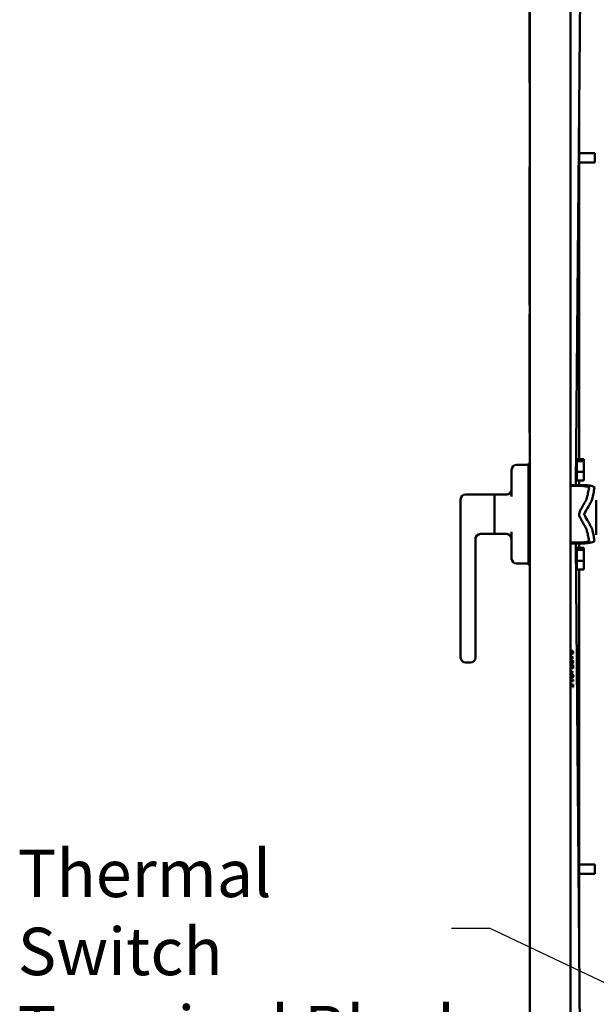
# Model space of a CAD drawing. Units: inches. Extents: x 0.5 to 21.5, y 0.2 to 16.7.
# Drawn here: x 17 to 18.5, y 7.2 to 9.7 of the extents above; entities that cross this region are included whole.
import ezdxf

# ---------------------------------------------------------------- set-up
doc = ezdxf.new("R2010")
doc.units = ezdxf.units.IN
doc.header["$MEASUREMENT"] = 0
doc.layers.add('Symbol (ANSI)', color=7, linetype='Continuous', lineweight=25)
doc.layers.add('Visible (ANSI)', color=7, linetype='Continuous', lineweight=50)
doc.styles.add('Note Text (ANSI)', font='tahoma.ttf')
doc.dimstyles.new('Default (ANSI)$7', dxfattribs={"dimtxt": 0.12, "dimasz": 0.098425, "dimexe": 0.125, "dimexo": 0.0625, "dimgap": 0.031496, "dimtad": 0, "dimtih": 1, "dimtoh": 1, "dimrnd": 1e-08, "dimzin": 0, "dimdsep": 46, "dimtxsty": 'Note Text (ANSI)', "dimcen": 0.09, "dimdle": 0.393701, "dimclrd": 256, "dimclre": 256, "dimclrt": 256, "dimadec": 0, "dimazin": 1, "dimtfac": 1, "dimtofl": 0, "dimtmove": 0, "dimatfit": 3, "dimfxl": 1, "dimtolj": 1, "dimtzin": 4, "dimlwd": -1, "dimlwe": -1, "dimarcsym": 0})

msp = doc.modelspace()

# ---------------------------------------------------------------- linework, layer by layer
at = {"layer": 'Visible (ANSI)'}
for p, q in [((18.327, 9.3092), (18.327, 11.561)), ((18.4301, 5.2809), (18.4301, 11.5787)), ((18.4663, 11.1828), (18.4431, 8.5042)), ((18.3262, 9.8872), (18.3262, 9.5212)), ((18.3262, 9.5212), (18.327, 9.5212)), ((18.4516, 9.4828), (18.4516, 8.5695)), ((18.4916, 9.3432), (18.4516, 9.3432)), ((18.4916, 9.3432), (18.4916, 9.3196)), ((18.4916, 9.3196), (18.4516, 9.3196)), ((18.3263, 9.3092), (18.327, 9.3092)), ((18.3263, 9.3092), (18.3263, 8.9592)), ((18.327, 8.9592), (18.327, 9.3092)), ((18.327, 8.9592), (18.3263, 8.9592)), ((18.327, 5.2986), (18.327, 8.9592)), ((18.327, 8.9357), (18.326, 8.9357)), ((18.326, 8.9357), (18.326, 8.6361)), ((18.327, 8.6361), (18.326, 8.6361)), ((18.2934, 8.5548), (18.3239, 8.5548)), ((18.3239, 8.5579), (18.3239, 8.5548)), ((18.3239, 8.5579), (18.327, 8.5579)), ((18.3239, 8.5423), (18.3239, 8.5548)), ((18.4462, 8.5642), (18.4436, 8.5642)), ((18.4462, 8.5695), (18.4635, 8.5695)), ((18.4462, 8.5644), (18.4462, 8.5695)), ((18.4635, 8.5644), (18.4462, 8.5644)), ((18.4462, 8.5373), (18.4462, 8.5644)), ((18.4568, 8.5664), (18.4568, 8.5675)), ((18.4568, 8.5675), (18.4635, 8.5675)), ((18.4635, 8.5664), (18.4568, 8.5664)), ((18.4635, 8.5675), (18.4635, 8.5695)), ((18.4635, 8.5675), (18.4635, 8.5664)), ((18.4635, 8.5644), (18.4635, 8.5664)), ((18.4635, 8.5373), (18.4635, 8.5644)), ((18.2809, 8.4745), (18.2809, 8.5423)), ((18.3239, 8.4844), (18.3239, 8.5423)), ((18.4462, 8.5152), (18.4462, 8.5373)), ((18.4462, 8.5373), (18.4635, 8.5373)), ((18.4635, 8.5152), (18.4635, 8.5373)), ((18.4301, 8.5045), (18.4627, 8.5036)), ((18.4628, 8.5007), (18.4301, 8.5016)), ((18.4462, 8.5204), (18.4433, 8.5204)), ((18.4462, 8.5152), (18.4635, 8.5152)), ((18.4516, 8.5152), (18.4516, 8.5039)), ((18.1644, 8.4798), (18.2379, 8.4798)), ((18.2379, 8.4798), (18.2379, 8.3798)), ((18.2379, 8.4798), (18.2379, 8.3798)), ((18.2379, 8.4798), (18.2684, 8.4798)), ((18.3239, 8.4844), (18.3239, 8.3752)), ((18.1519, 8.4673), (18.1519, 8.4068)), ((18.2379, 8.4673), (18.2379, 8.4673)), ((18.2813, 8.4673), (18.2813, 8.4673)), ((18.495, 8.3776), (18.495, 8.4651)), ((18.1519, 8.4068), (18.1519, 8.3919)), ((18.1519, 8.0673), (18.1519, 8.3919)), ((18.1894, 8.3721), (18.1894, 8.0673)), ((18.2019, 8.3798), (18.2379, 8.3798)), ((18.2379, 8.3923), (18.2379, 8.3923)), ((18.2379, 8.3798), (18.2684, 8.3798)), ((18.2809, 8.3173), (18.2809, 8.3852)), ((18.2813, 8.3923), (18.2813, 8.3923)), ((18.3239, 8.3173), (18.3239, 8.3752)), ((18.4628, 8.359), (18.4301, 8.3581)), ((18.4301, 8.3551), (18.4627, 8.356)), ((18.4663, 5.6769), (18.4431, 8.3555)), ((18.4516, 8.3557), (18.4516, 8.3445)), ((18.4462, 8.3392), (18.4433, 8.3392)), ((18.4462, 8.3445), (18.4635, 8.3445)), ((18.4462, 8.3394), (18.4462, 8.3445)), ((18.4635, 8.3394), (18.4462, 8.3394)), ((18.4462, 8.3123), (18.4462, 8.3394)), ((18.4568, 8.3414), (18.4568, 8.3425)), ((18.4568, 8.3425), (18.4635, 8.3425)), ((18.4635, 8.3414), (18.4568, 8.3414)), ((18.4635, 8.3425), (18.4635, 8.3445)), ((18.4635, 8.3425), (18.4635, 8.3414)), ((18.4635, 8.3394), (18.4635, 8.3414)), ((18.4635, 8.3123), (18.4635, 8.3394)), ((18.3239, 8.3048), (18.2934, 8.3048)), ((18.3239, 8.3048), (18.3239, 8.3173)), ((18.3239, 8.3048), (18.3239, 8.3017)), ((18.3239, 8.3017), (18.327, 8.3017)), ((18.4462, 8.2902), (18.4462, 8.3123)), ((18.4462, 8.3123), (18.4635, 8.3123)), ((18.4635, 8.2902), (18.4635, 8.3123)), ((18.4462, 8.2954), (18.4436, 8.2954)), ((18.4462, 8.2902), (18.4635, 8.2902)), ((18.4516, 8.2902), (18.4516, 7.3768)), ((18.4313, 8.084), (18.4313, 8.0854)), ((18.1769, 8.0548), (18.1644, 8.0548)), ((18.4301, 8.071), (18.4366, 8.0668)), ((18.4358, 8.0657), (18.4301, 8.0694)), ((18.4315, 8.06), (18.4315, 8.0614)), ((18.4348, 8.049), (18.4364, 8.049)), ((18.4348, 8.0418), (18.4348, 8.049)), ((18.4366, 8.0668), (18.4358, 8.0657)), ((18.4364, 8.049), (18.4365, 8.0394)), ((18.4301, 8.0442), (18.4348, 8.0418)), ((18.4365, 8.0394), (18.4301, 8.0426)), ((18.4301, 8.0341), (18.4369, 8.0295)), ((18.4329, 8.0306), (18.4301, 8.0325)), ((18.4301, 8.0306), (18.4329, 8.0306)), ((18.4369, 8.0292), (18.4301, 8.0292)), ((18.4369, 8.0295), (18.4369, 8.0292)), ((18.4301, 8.0092), (18.4351, 8.0092)), ((18.4367, 8.0078), (18.4301, 8.0078)), ((18.4301, 7.9999), (18.4368, 7.9986)), ((18.4352, 7.9975), (18.4311, 7.9983)), ((18.4351, 8.0116), (18.4367, 8.0107)), ((18.4351, 8.0092), (18.4351, 8.0116)), ((18.4367, 8.0107), (18.4367, 8.0078)), ((18.4368, 7.9986), (18.4369, 7.9922)), ((18.4353, 7.9922), (18.4352, 7.9975)), ((18.4369, 7.9922), (18.4353, 7.9922)), ((18.4916, 7.5432), (18.4516, 7.5432)), ((18.4916, 7.5432), (18.4916, 7.5196)), ((18.4916, 7.5196), (18.4516, 7.5196))]:
    msp.add_line(p, q, dxfattribs=at)
for centre, start, end in [((18.2934, 8.5423), 90, 180), ((18.1644, 8.4673), 90, 180), ((18.2684, 8.4923), 270, 0), ((18.2019, 8.3673), 90, 180), ((18.2684, 8.3673), 0, 90), ((18.2934, 8.3173), 180, 270), ((18.1644, 8.0673), 180, 270), ((18.1769, 8.0673), 270, 0)]:
    msp.add_arc(centre, 0.0125, start, end, dxfattribs=at)
for points, knots in [([(18.4901, 8.4968), (18.4902, 8.4972), (18.49, 8.4976), (18.4893, 8.4985), (18.4888, 8.499), (18.4867, 8.5001), (18.4847, 8.5008), (18.4799, 8.502), (18.4771, 8.5025), (18.4704, 8.5033), (18.4665, 8.5035), (18.4627, 8.5036)], [-1.108246, -1.108246, -1.108246, -1.108246, -0.963662, -0.963662, -0.811943, -0.811943, -0.554324, -0.554324, -0.295312, -0.295312, 0, 0, 0, 0]), ([(18.4628, 8.5007), (18.4648, 8.5006), (18.4667, 8.5005), (18.47, 8.5001), (18.4715, 8.4999), (18.4739, 8.4993), (18.4748, 8.4989), (18.4759, 8.4984), (18.4762, 8.4981), (18.4765, 8.4977), (18.4766, 8.4975), (18.4766, 8.4973)], [0, 0, 0, 0, 0.1473796, 0.1473796, 0.2772718, 0.2772718, 0.4058759, 0.4058759, 0.4822292, 0.4822292, 0.5550884, 0.5550884, 0.5550884, 0.5550884]), ([(18.4701, 8.468), (18.4717, 8.4728), (18.473, 8.4778), (18.475, 8.4874), (18.4758, 8.4924), (18.4766, 8.4973)], [0.000001, 0.000001, 0.000001, 0.000001, 1.665532, 1.665532, 3.34215, 3.34215, 3.34215, 3.34215]), ([(18.4845, 8.4676), (18.4858, 8.4724), (18.4869, 8.4774), (18.4887, 8.487), (18.4894, 8.492), (18.4901, 8.4968)], [0.000001, 0.000001, 0.000001, 0.000001, 1.658074, 1.658074, 3.326346, 3.326346, 3.326346, 3.326346]), ([(18.4604, 8.4497), (18.459, 8.4473), (18.4576, 8.4449), (18.4541, 8.439), (18.4537, 8.4381), (18.4522, 8.4347), (18.4519, 8.4325), (18.4517, 8.4276), (18.4523, 8.4252), (18.4534, 8.422), (18.4541, 8.4208), (18.4571, 8.4155), (18.4587, 8.4127), (18.4604, 8.4099)], [-0.8601456, -0.8601456, -0.8601456, -0.8601456, -0.8224059, -0.8224059, -0.765214, -0.765214, -0.6500875, -0.6500875, -0.4664628, -0.4664628, -0.2451714, -0.2451714, -0.000001, -0.000001, -0.000001, -0.000001]), ([(18.4604, 8.4497), (18.4615, 8.4517), (18.4626, 8.4537), (18.4648, 8.4575), (18.4658, 8.4593), (18.4676, 8.4626), (18.4684, 8.4641), (18.4693, 8.466), (18.4695, 8.4665), (18.4699, 8.4674), (18.47, 8.4677), (18.4701, 8.468)], [0.000001, 0.000001, 0.000001, 0.000001, 0.1747513, 0.1747513, 0.3479816, 0.3479816, 0.5219143, 0.5219143, 0.6124488, 0.6124488, 0.6987156, 0.6987156, 0.6987156, 0.6987156]), ([(18.4749, 8.4103), (18.4718, 8.4157), (18.4688, 8.421), (18.4653, 8.427), (18.4651, 8.4274), (18.4647, 8.4285), (18.4646, 8.4293), (18.4646, 8.4306), (18.4647, 8.4313), (18.4652, 8.4324), (18.4653, 8.4327), (18.4689, 8.4389), (18.4719, 8.4441), (18.4749, 8.4493)], [0.000001, 0.000001, 0.000001, 0.000001, 0.4689978, 0.4689978, 0.5282762, 0.5282762, 0.5857574, 0.5857574, 0.6242282, 0.6242282, 0.6455753, 0.6455753, 0.7653091, 0.7653091, 0.7653091, 0.7653091]), ([(18.4845, 8.4676), (18.4844, 8.4674), (18.4843, 8.467), (18.484, 8.4662), (18.4838, 8.4657), (18.4829, 8.4639), (18.4821, 8.4623), (18.4804, 8.459), (18.4794, 8.4573), (18.4773, 8.4535), (18.4761, 8.4514), (18.4749, 8.4493)], [-0.6975024, -0.6975024, -0.6975024, -0.6975024, -0.6183806, -0.6183806, -0.5282098, -0.5282098, -0.3481003, -0.3481003, -0.1836262, -0.1836262, -0.000001, -0.000001, -0.000001, -0.000001]), ([(18.4701, 8.3917), (18.47, 8.3919), (18.4699, 8.3923), (18.4695, 8.3931), (18.4693, 8.3937), (18.4684, 8.3955), (18.4676, 8.397), (18.4658, 8.4003), (18.4648, 8.4021), (18.4627, 8.406), (18.4615, 8.4079), (18.4604, 8.4099)], [0.000001, 0.000001, 0.000001, 0.000001, 0.0858753, 0.0858753, 0.1759792, 0.1759792, 0.348976, 0.348976, 0.5221125, 0.5221125, 0.6967572, 0.6967572, 0.6967572, 0.6967572]), ([(18.4749, 8.4103), (18.4761, 8.4083), (18.4773, 8.4062), (18.4794, 8.4024), (18.4804, 8.4006), (18.4821, 8.3973), (18.4829, 8.3958), (18.4838, 8.394), (18.484, 8.3934), (18.4843, 8.3926), (18.4844, 8.3923), (18.4845, 8.3921)], [-0.6954558, -0.6954558, -0.6954558, -0.6954558, -0.5127741, -0.5127741, -0.3490915, -0.3490915, -0.1692335, -0.1692335, -0.0790712, -0.0790712, -0.000001, -0.000001, -0.000001, -0.000001]), ([(18.4701, 8.3917), (18.4717, 8.3869), (18.473, 8.3819), (18.475, 8.3722), (18.4758, 8.3672), (18.4766, 8.3624)], [0.000001, 0.000001, 0.000001, 0.000001, 1.665532, 1.665532, 3.34215, 3.34215, 3.34215, 3.34215]), ([(18.4845, 8.3921), (18.4858, 8.3873), (18.4869, 8.3823), (18.4887, 8.3726), (18.4894, 8.3677), (18.4901, 8.3629)], [0.000001, 0.000001, 0.000001, 0.000001, 1.658074, 1.658074, 3.326346, 3.326346, 3.326346, 3.326346]), ([(18.4627, 8.356), (18.4665, 8.3561), (18.4704, 8.3564), (18.477, 8.3572), (18.4799, 8.3577), (18.4847, 8.3589), (18.4866, 8.3595), (18.4888, 8.3607), (18.4893, 8.3611), (18.49, 8.362), (18.4902, 8.3624), (18.4901, 8.3629)], [0, 0, 0, 0, 0.294538, 0.294538, 0.553559, 0.553559, 0.811226, 0.811226, 0.963312, 0.963312, 1.108234, 1.108234, 1.108234, 1.108234]), ([(18.4766, 8.3624), (18.4766, 8.3622), (18.4765, 8.362), (18.4762, 8.3615), (18.4759, 8.3613), (18.4748, 8.3607), (18.4739, 8.3604), (18.4715, 8.3598), (18.4701, 8.3595), (18.4667, 8.3591), (18.4648, 8.359), (18.4628, 8.359)], [-0.5550947, -0.5550947, -0.5550947, -0.5550947, -0.482404, -0.482404, -0.4062331, -0.4062331, -0.2776511, -0.2776511, -0.1477639, -0.1477639, 0, 0, 0, 0]), ([(18.4301, 8.0774), (18.4302, 8.0773), (18.4304, 8.0772), (18.4308, 8.0771), (18.4313, 8.077), (18.4316, 8.077), (18.4318, 8.077)], [0.696199, 0.696199, 0.696199, 0.696199, 0.7362005, 0.825024, 0.9119856, 1, 1, 1, 1]), ([(18.4319, 8.0756), (18.4317, 8.0756), (18.4313, 8.0756), (18.4306, 8.0757), (18.4303, 8.0758), (18.4301, 8.0759)], [0, 0, 0, 0, 0.0987022, 0.1956723, 0.2826439, 0.2826439, 0.2826439, 0.2826439]), ([(18.4313, 8.0854), (18.4314, 8.0854), (18.4318, 8.0853), (18.4323, 8.0853), (18.4329, 8.0852), (18.4333, 8.085), (18.4338, 8.0848), (18.4342, 8.0845), (18.4346, 8.0842), (18.435, 8.0839), (18.4354, 8.0835), (18.4357, 8.0831), (18.4359, 8.0827), (18.4361, 8.0823), (18.4363, 8.0818), (18.4364, 8.0813), (18.4365, 8.0808), (18.4365, 8.0805), (18.4365, 8.0803)], [0, 0, 0, 0, 0.068791, 0.135103, 0.198979, 0.261904, 0.323495, 0.385195, 0.446969, 0.509765, 0.572251, 0.633405, 0.693251, 0.752583, 0.812579, 0.873275, 0.93555, 1, 1, 1, 1]), ([(18.4349, 8.0804), (18.4349, 8.0805), (18.4349, 8.0807), (18.4348, 8.0811), (18.4348, 8.0814), (18.4347, 8.0818), (18.4345, 8.0821), (18.4344, 8.0823), (18.4342, 8.0826), (18.4339, 8.0829), (18.4337, 8.0831), (18.4334, 8.0833), (18.4331, 8.0835), (18.4328, 8.0836), (18.4324, 8.0838), (18.4321, 8.0839), (18.4317, 8.0839), (18.4314, 8.084), (18.4313, 8.084)], [0, 0, 0, 0, 0.064439, 0.126547, 0.186887, 0.245878, 0.304041, 0.362191, 0.420976, 0.48066, 0.5406, 0.600689, 0.661936, 0.724443, 0.789038, 0.856314, 0.926352, 1, 1, 1, 1]), ([(18.4318, 8.077), (18.4319, 8.077), (18.4321, 8.077), (18.4324, 8.077), (18.4327, 8.0771), (18.433, 8.0772), (18.4333, 8.0774), (18.4335, 8.0775), (18.4338, 8.0777), (18.434, 8.078), (18.4342, 8.0782), (18.4344, 8.0785), (18.4346, 8.0788), (18.4347, 8.0791), (18.4348, 8.0794), (18.4349, 8.0797), (18.4349, 8.08), (18.4349, 8.0803), (18.4349, 8.0804)], [0, 0, 0, 0, 0.061965, 0.122122, 0.180988, 0.239933, 0.299906, 0.359989, 0.421776, 0.486576, 0.551535, 0.615018, 0.677259, 0.73973, 0.80305, 0.866495, 0.931973, 1, 1, 1, 1]), ([(18.4365, 8.0803), (18.4365, 8.0802), (18.4365, 8.0798), (18.4364, 8.0793), (18.4363, 8.0789), (18.4362, 8.0784), (18.436, 8.078), (18.4358, 8.0776), (18.4355, 8.0772), (18.4352, 8.0769), (18.4348, 8.0766), (18.4344, 8.0763), (18.4341, 8.0761), (18.4337, 8.0759), (18.4332, 8.0758), (18.4328, 8.0757), (18.4324, 8.0756), (18.4321, 8.0756), (18.4319, 8.0756)], [0, 0, 0, 0, 0.069475, 0.136517, 0.200789, 0.26383, 0.325735, 0.387291, 0.449509, 0.512968, 0.576275, 0.63758, 0.697903, 0.757172, 0.816599, 0.876653, 0.93729, 1, 1, 1, 1]), ([(18.4301, 8.0535), (18.4302, 8.0534), (18.4305, 8.0533), (18.431, 8.0531), (18.4315, 8.053), (18.4318, 8.053), (18.432, 8.053)], [0.6554406, 0.6554406, 0.6554406, 0.6554406, 0.7362005, 0.825024, 0.9119856, 1, 1, 1, 1]), ([(18.4321, 8.0516), (18.4319, 8.0516), (18.4315, 8.0516), (18.4308, 8.0517), (18.4304, 8.0519), (18.4301, 8.052), (18.4301, 8.052)], [0, 0, 0, 0, 0.0987022, 0.1956723, 0.2924224, 0.3165237, 0.3165237, 0.3165237, 0.3165237]), ([(18.4315, 8.0614), (18.4317, 8.0614), (18.432, 8.0614), (18.4326, 8.0613), (18.4331, 8.0612), (18.4335, 8.061), (18.434, 8.0608), (18.4344, 8.0605), (18.4348, 8.0602), (18.4352, 8.0599), (18.4356, 8.0595), (18.4359, 8.0591), (18.4361, 8.0587), (18.4363, 8.0583), (18.4365, 8.0578), (18.4366, 8.0573), (18.4367, 8.0568), (18.4367, 8.0565), (18.4367, 8.0563)], [0, 0, 0, 0, 0.068791, 0.135103, 0.198979, 0.261904, 0.323495, 0.385195, 0.446969, 0.509765, 0.572251, 0.633405, 0.693251, 0.752583, 0.812579, 0.873275, 0.93555, 1, 1, 1, 1]), ([(18.4351, 8.0564), (18.4351, 8.0565), (18.4351, 8.0568), (18.4351, 8.0571), (18.435, 8.0574), (18.4349, 8.0578), (18.4347, 8.0581), (18.4346, 8.0583), (18.4344, 8.0586), (18.4341, 8.0589), (18.4339, 8.0591), (18.4336, 8.0593), (18.4333, 8.0595), (18.433, 8.0596), (18.4327, 8.0598), (18.4323, 8.0599), (18.4319, 8.0599), (18.4316, 8.06), (18.4315, 8.06)], [0, 0, 0, 0, 0.064439, 0.126547, 0.186887, 0.245878, 0.304041, 0.362191, 0.420976, 0.48066, 0.5406, 0.600689, 0.661936, 0.724443, 0.789038, 0.856314, 0.926352, 1, 1, 1, 1]), ([(18.432, 8.053), (18.4321, 8.053), (18.4323, 8.053), (18.4326, 8.053), (18.4329, 8.0531), (18.4332, 8.0532), (18.4335, 8.0534), (18.4337, 8.0535), (18.434, 8.0537), (18.4342, 8.054), (18.4344, 8.0542), (18.4346, 8.0545), (18.4348, 8.0548), (18.4349, 8.0551), (18.435, 8.0554), (18.4351, 8.0557), (18.4351, 8.056), (18.4351, 8.0563), (18.4351, 8.0564)], [0, 0, 0, 0, 0.061965, 0.122122, 0.180988, 0.239933, 0.299906, 0.359989, 0.421776, 0.486576, 0.551535, 0.615018, 0.677259, 0.73973, 0.80305, 0.866495, 0.931973, 1, 1, 1, 1]), ([(18.4367, 8.0563), (18.4367, 8.0562), (18.4367, 8.0558), (18.4366, 8.0553), (18.4365, 8.0549), (18.4364, 8.0544), (18.4362, 8.054), (18.436, 8.0536), (18.4357, 8.0532), (18.4354, 8.0529), (18.435, 8.0526), (18.4347, 8.0523), (18.4343, 8.0521), (18.4339, 8.0519), (18.4335, 8.0518), (18.433, 8.0517), (18.4326, 8.0516), (18.4323, 8.0516), (18.4321, 8.0516)], [0, 0, 0, 0, 0.069475, 0.136517, 0.200789, 0.26383, 0.325735, 0.387291, 0.449509, 0.512968, 0.576275, 0.63758, 0.697903, 0.757172, 0.816599, 0.876653, 0.93729, 1, 1, 1, 1]), ([(18.4301, 8.0259), (18.4301, 8.0259), (18.4304, 8.0259), (18.4309, 8.0259), (18.4315, 8.0258), (18.4321, 8.0257), (18.4326, 8.0256), (18.4331, 8.0255), (18.4335, 8.0253), (18.434, 8.0252), (18.4343, 8.025), (18.4347, 8.0248), (18.435, 8.0246), (18.4354, 8.0243), (18.4356, 8.0241), (18.4359, 8.0238), (18.4361, 8.0235), (18.4363, 8.0232), (18.4365, 8.0229), (18.4367, 8.0226), (18.4368, 8.0222), (18.4369, 8.0219), (18.437, 8.0215), (18.437, 8.0212), (18.437, 8.0209), (18.437, 8.0208)], [0.1201079, 0.1201079, 0.1201079, 0.1201079, 0.133246, 0.1943126, 0.2512792, 0.3045134, 0.3542349, 0.4004806, 0.4434108, 0.4840149, 0.5232523, 0.5610424, 0.5979002, 0.6335185, 0.6683144, 0.7024957, 0.7366854, 0.7702932, 0.8034373, 0.835913, 0.8684602, 0.9008465, 0.9334665, 0.9662576, 1, 1, 1, 1]), ([(18.4354, 8.0207), (18.4354, 8.0209), (18.4354, 8.0213), (18.4353, 8.0218), (18.435, 8.0223), (18.4348, 8.0226), (18.4345, 8.0229), (18.4343, 8.0231), (18.4341, 8.0233), (18.4339, 8.0235), (18.4336, 8.0237), (18.4333, 8.0238), (18.433, 8.024), (18.4327, 8.0241), (18.4323, 8.0242), (18.432, 8.0243), (18.4315, 8.0244), (18.4311, 8.0244), (18.4306, 8.0245), (18.4302, 8.0245), (18.4301, 8.0245)], [0, 0, 0, 0, 0.0603866, 0.1208832, 0.1827546, 0.247811, 0.2812991, 0.3150876, 0.3497024, 0.3848566, 0.4209662, 0.4585112, 0.4971747, 0.537602, 0.580503, 0.6274675, 0.6783882, 0.7339832, 0.7937467, 0.8488666, 0.8488666, 0.8488666, 0.8488666]), ([(18.437, 8.0208), (18.437, 8.0207), (18.437, 8.0204), (18.437, 8.0201), (18.4369, 8.0197), (18.4368, 8.0194), (18.4367, 8.019), (18.4366, 8.0187), (18.4364, 8.0184), (18.4362, 8.0181), (18.4359, 8.0178), (18.4357, 8.0175), (18.4354, 8.0172), (18.4351, 8.0169), (18.4347, 8.0167), (18.4344, 8.0165), (18.434, 8.0163), (18.4336, 8.0161), (18.4331, 8.0159), (18.4326, 8.0158), (18.4321, 8.0156), (18.4315, 8.0155), (18.4309, 8.0155), (18.4304, 8.0154), (18.4301, 8.0154), (18.4301, 8.0154)], [0, 0, 0, 0, 0.0337881, 0.0671939, 0.0998624, 0.1325666, 0.1651512, 0.1979132, 0.231319, 0.2650833, 0.2992553, 0.3343986, 0.3699428, 0.4062836, 0.4440638, 0.4829977, 0.5233544, 0.5655366, 0.6096129, 0.6563908, 0.7058855, 0.7583245, 0.8138318, 0.8727946, 0.8890014, 0.8890014, 0.8890014, 0.8890014]), ([(18.4301, 8.0168), (18.4302, 8.0168), (18.4305, 8.0168), (18.4309, 8.0169), (18.4314, 8.017), (18.4318, 8.0171), (18.4322, 8.0172), (18.4326, 8.0173), (18.433, 8.0174), (18.4333, 8.0176), (18.4336, 8.0178), (18.4339, 8.0179), (18.4341, 8.0181), (18.4344, 8.0183), (18.4346, 8.0185), (18.4348, 8.0188), (18.4351, 8.0192), (18.4353, 8.0197), (18.4354, 8.0202), (18.4354, 8.0206), (18.4354, 8.0207)], [0.1434397, 0.1434397, 0.1434397, 0.1434397, 0.1881751, 0.2451061, 0.2994484, 0.3508229, 0.3999417, 0.4466717, 0.4912545, 0.5333763, 0.5738528, 0.6125263, 0.6495971, 0.685532, 0.7201058, 0.7538377, 0.8189254, 0.8804935, 0.9403113, 1, 1, 1, 1]), ([(18.4311, 7.9983), (18.4312, 7.9981), (18.4312, 7.9978), (18.4314, 7.9974), (18.4314, 7.9969), (18.4314, 7.9966), (18.4314, 7.9965)], [0, 0, 0, 0, 0.275068, 0.532901, 0.773973, 1, 1, 1, 1]), ([(18.4314, 7.9965), (18.4314, 7.9963), (18.4314, 7.996), (18.4314, 7.9955), (18.4312, 7.995), (18.4311, 7.9945), (18.4309, 7.9941), (18.4307, 7.9937), (18.4304, 7.9933), (18.4302, 7.9931), (18.4301, 7.993)], [0, 0, 0, 0, 0.0658076, 0.1293943, 0.1908941, 0.2512811, 0.310815, 0.370371, 0.4307683, 0.4829093, 0.4829093, 0.4829093, 0.4829093])]:
    msp.add_open_spline(points, degree=3, knots=knots, dxfattribs=at)

# ---------------------------------------------------------------- texts
at = {"layer": 'Symbol (ANSI)', "insert": (17.0316, 7.5811), "char_height": 0.12, "width": 1.176175, "attachment_point": 1, "line_spacing_factor": 0.987884, "style": 'Note Text (ANSI)'}
msp.add_mtext('\\fTahoma|b0|i0;Thermal Switch \\P\\fTahoma|b0|i0;Terminal Block', dxfattribs=at)

# ---------------------------------------------------------------- leaders
at = {"layer": 'Symbol (ANSI)', "annotation_type": 0, "has_hookline": 1, "hookline_direction": 1, "text_width": 0.0516}
msp.add_leader([(19.4877, 6.7828), (18.2268, 7.3817), (18.1284, 7.3817)], dimstyle='Default (ANSI)$7', override={"dimtad": 0}, dxfattribs=at)

doc.saveas('drawing.dxf')
